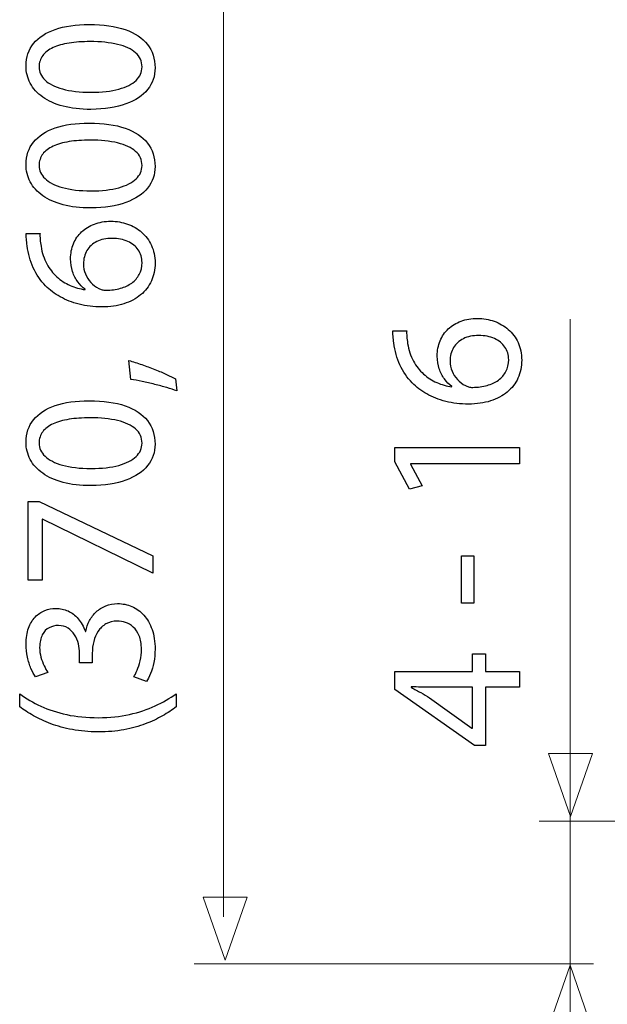
# Model space of a CAD drawing. Units: millimetres. Extents: x -38 to 38, y -39 to 39.
# Drawn here: x -20.5 to -8.7, y -16.1 to 3.8 of the extents above; entities that cross this region are included whole.
import ezdxf

# ---------------------------------------------------------------- set-up
doc = ezdxf.new("R2010")
doc.units = ezdxf.units.MM
doc.header["$MEASUREMENT"] = 0
doc.layers.add('Vrstva 1', color=7, linetype='Continuous')

msp = doc.modelspace()

# ---------------------------------------------------------------- linework, layer by layer
at = {"layer": 'Vrstva 1', "color": 250, "lineweight": 15}
for points in [[(-16.4092, 24.3863), (-16.4092, 24.3863), (-16.4092, -14.3208), (-16.4092, -14.3208)], [(-9.4082, -2.2505), (-9.4082, -2.2505), (-9.4082, -33.0143), (-9.4082, -33.0143)]]:
    msp.add_open_spline(points, degree=3, dxfattribs=at)
at = {"layer": 'Vrstva 1', "color": 250}
for points, knots in [([(-20.4, 2.8684), (-20.4, 2.7397), (-20.3715, 2.622), (-20.3146, 2.5146), (-20.3146, 2.5146), (-20.2577, 2.4073), (-20.1743, 2.3148), (-20.063, 2.2359), (-20.063, 2.2359), (-19.9518, 2.157), (-19.8147, 2.0962), (-19.6517, 2.0528), (-19.6517, 2.0528), (-19.4887, 2.0101), (-19.3011, 1.9881), (-19.0883, 1.9875), (-19.0883, 1.9875), (-18.8096, 1.9914), (-18.5742, 2.0282), (-18.3814, 2.0987), (-18.3814, 2.0987), (-18.1887, 2.1692), (-18.0425, 2.2669), (-17.9429, 2.3911), (-17.9429, 2.3911), (-17.8433, 2.5153), (-17.7929, 2.6601), (-17.7922, 2.8257), (-17.7922, 2.8257), (-17.7929, 3.0113), (-17.8446, 3.1691), (-17.9468, 3.2998), (-17.9468, 3.2998), (-18.049, 3.4304), (-18.199, 3.53), (-18.3969, 3.5986), (-18.3969, 3.5986), (-18.5949, 3.6678), (-18.8367, 3.7021), (-19.1233, 3.7027), (-19.1233, 3.7027), (-19.3917, 3.7021), (-19.6213, 3.6691), (-19.8114, 3.6038), (-19.8114, 3.6038), (-20.0016, 3.5384), (-20.1471, 3.4434), (-20.2473, 3.3192), (-20.2473, 3.3192), (-20.3482, 3.195), (-20.3993, 3.045), (-20.4, 2.8684)], [0, 0, 0, 0, 0.0714286, 0.0714286, 0.0714286, 0.0714286, 0.1428571, 0.1428571, 0.1428571, 0.1428571, 0.2142857, 0.2142857, 0.2142857, 0.2142857, 0.2857143, 0.2857143, 0.2857143, 0.2857143, 0.3571429, 0.3571429, 0.3571429, 0.3571429, 0.4285714, 0.4285714, 0.4285714, 0.4285714, 0.5, 0.5, 0.5, 0.5, 0.5714286, 0.5714286, 0.5714286, 0.5714286, 0.6428571, 0.6428571, 0.6428571, 0.6428571, 0.7142857, 0.7142857, 0.7142857, 0.7142857, 0.7857143, 0.7857143, 0.7857143, 0.7857143, 0.8571429, 0.8571429, 0.8571429, 0.8571429, 1, 1, 1, 1]), ([(-20.1361, 2.8451), (-20.1354, 2.9344), (-20.1115, 3.0113), (-20.063, 3.076), (-20.063, 3.076), (-20.0145, 3.1407), (-19.9453, 3.1937), (-19.8548, 3.2351), (-19.8548, 3.2351), (-19.7649, 3.2765), (-19.6562, 3.3076), (-19.5307, 3.3276), (-19.5307, 3.3276), (-19.4046, 3.3477), (-19.2636, 3.3574), (-19.1077, 3.3574), (-19.1077, 3.3574), (-18.8917, 3.3574), (-18.7054, 3.3386), (-18.5489, 3.3011), (-18.5489, 3.3011), (-18.3918, 3.2642), (-18.2708, 3.2073), (-18.1854, 3.1316), (-18.1854, 3.1316), (-18.1001, 3.056), (-18.0574, 2.9602), (-18.0561, 2.8451), (-18.0561, 2.8451), (-18.0567, 2.741), (-18.0968, 2.6511), (-18.177, 2.5741), (-18.177, 2.5741), (-18.2572, 2.4978), (-18.3737, 2.4389), (-18.5263, 2.3969), (-18.5263, 2.3969), (-18.6796, 2.3549), (-18.8652, 2.3335), (-19.0845, 2.3329), (-19.0845, 2.3329), (-19.3141, 2.3335), (-19.5061, 2.3562), (-19.6627, 2.4001), (-19.6627, 2.4001), (-19.8185, 2.4441), (-19.9362, 2.5043), (-20.0164, 2.5812), (-20.0164, 2.5812), (-20.096, 2.6582), (-20.1361, 2.7462), (-20.1361, 2.8451)], [0, 0, 0, 0, 0.0714286, 0.0714286, 0.0714286, 0.0714286, 0.1428571, 0.1428571, 0.1428571, 0.1428571, 0.2142857, 0.2142857, 0.2142857, 0.2142857, 0.2857143, 0.2857143, 0.2857143, 0.2857143, 0.3571429, 0.3571429, 0.3571429, 0.3571429, 0.4285714, 0.4285714, 0.4285714, 0.4285714, 0.5, 0.5, 0.5, 0.5, 0.5714286, 0.5714286, 0.5714286, 0.5714286, 0.6428571, 0.6428571, 0.6428571, 0.6428571, 0.7142857, 0.7142857, 0.7142857, 0.7142857, 0.7857143, 0.7857143, 0.7857143, 0.7857143, 0.8571429, 0.8571429, 0.8571429, 0.8571429, 1, 1, 1, 1]), ([(-20.4, 0.8777), (-20.4, 0.749), (-20.3715, 0.6313), (-20.3146, 0.5239), (-20.3146, 0.5239), (-20.2577, 0.4166), (-20.1743, 0.3241), (-20.063, 0.2452), (-20.063, 0.2452), (-19.9518, 0.1663), (-19.8147, 0.1055), (-19.6517, 0.0621), (-19.6517, 0.0621), (-19.4887, 0.0194), (-19.3011, -0.0026), (-19.0883, -0.0032), (-19.0883, -0.0032), (-18.8096, 0.0007), (-18.5742, 0.0375), (-18.3814, 0.108), (-18.3814, 0.108), (-18.1887, 0.1785), (-18.0425, 0.2762), (-17.9429, 0.4004), (-17.9429, 0.4004), (-17.8433, 0.5246), (-17.7929, 0.6694), (-17.7922, 0.835), (-17.7922, 0.835), (-17.7929, 1.0206), (-17.8446, 1.1784), (-17.9468, 1.3091), (-17.9468, 1.3091), (-18.049, 1.4397), (-18.199, 1.5393), (-18.3969, 1.6079), (-18.3969, 1.6079), (-18.5949, 1.6771), (-18.8367, 1.7114), (-19.1233, 1.712), (-19.1233, 1.712), (-19.3917, 1.7114), (-19.6213, 1.6784), (-19.8114, 1.6131), (-19.8114, 1.6131), (-20.0016, 1.5477), (-20.1471, 1.4527), (-20.2473, 1.3285), (-20.2473, 1.3285), (-20.3482, 1.2043), (-20.3993, 1.0543), (-20.4, 0.8777)], [0, 0, 0, 0, 0.0714286, 0.0714286, 0.0714286, 0.0714286, 0.1428571, 0.1428571, 0.1428571, 0.1428571, 0.2142857, 0.2142857, 0.2142857, 0.2142857, 0.2857143, 0.2857143, 0.2857143, 0.2857143, 0.3571429, 0.3571429, 0.3571429, 0.3571429, 0.4285714, 0.4285714, 0.4285714, 0.4285714, 0.5, 0.5, 0.5, 0.5, 0.5714286, 0.5714286, 0.5714286, 0.5714286, 0.6428571, 0.6428571, 0.6428571, 0.6428571, 0.7142857, 0.7142857, 0.7142857, 0.7142857, 0.7857143, 0.7857143, 0.7857143, 0.7857143, 0.8571429, 0.8571429, 0.8571429, 0.8571429, 1, 1, 1, 1]), ([(-20.1361, 0.8544), (-20.1354, 0.9437), (-20.1115, 1.0206), (-20.063, 1.0853), (-20.063, 1.0853), (-20.0145, 1.15), (-19.9453, 1.203), (-19.8548, 1.2444), (-19.8548, 1.2444), (-19.7649, 1.2858), (-19.6562, 1.3169), (-19.5307, 1.3369), (-19.5307, 1.3369), (-19.4046, 1.357), (-19.2636, 1.3667), (-19.1077, 1.3667), (-19.1077, 1.3667), (-18.8917, 1.3667), (-18.7054, 1.3479), (-18.5489, 1.3104), (-18.5489, 1.3104), (-18.3918, 1.2735), (-18.2708, 1.2166), (-18.1854, 1.1409), (-18.1854, 1.1409), (-18.1001, 1.0653), (-18.0574, 0.9695), (-18.0561, 0.8544), (-18.0561, 0.8544), (-18.0567, 0.7503), (-18.0968, 0.6604), (-18.177, 0.5834), (-18.177, 0.5834), (-18.2572, 0.5071), (-18.3737, 0.4482), (-18.5263, 0.4062), (-18.5263, 0.4062), (-18.6796, 0.3642), (-18.8652, 0.3428), (-19.0845, 0.3422), (-19.0845, 0.3422), (-19.3141, 0.3428), (-19.5061, 0.3655), (-19.6627, 0.4094), (-19.6627, 0.4094), (-19.8185, 0.4534), (-19.9362, 0.5136), (-20.0164, 0.5905), (-20.0164, 0.5905), (-20.096, 0.6675), (-20.1361, 0.7555), (-20.1361, 0.8544)], [0, 0, 0, 0, 0.0714286, 0.0714286, 0.0714286, 0.0714286, 0.1428571, 0.1428571, 0.1428571, 0.1428571, 0.2142857, 0.2142857, 0.2142857, 0.2142857, 0.2857143, 0.2857143, 0.2857143, 0.2857143, 0.3571429, 0.3571429, 0.3571429, 0.3571429, 0.4285714, 0.4285714, 0.4285714, 0.4285714, 0.5, 0.5, 0.5, 0.5, 0.5714286, 0.5714286, 0.5714286, 0.5714286, 0.6428571, 0.6428571, 0.6428571, 0.6428571, 0.7142857, 0.7142857, 0.7142857, 0.7142857, 0.7857143, 0.7857143, 0.7857143, 0.7857143, 0.8571429, 0.8571429, 0.8571429, 0.8571429, 1, 1, 1, 1]), ([(-20.3961, -0.5193), (-20.3961, -0.5503), (-20.3948, -0.5872), (-20.3922, -0.6286), (-20.3922, -0.6286), (-20.3896, -0.6706), (-20.3845, -0.7172), (-20.3767, -0.7676), (-20.3767, -0.7676), (-20.3573, -0.9274), (-20.3159, -1.0755), (-20.2532, -1.212), (-20.2532, -1.212), (-20.1904, -1.3484), (-20.1076, -1.4694), (-20.0042, -1.5748), (-20.0042, -1.5748), (-19.9214, -1.6595), (-19.8231, -1.7339), (-19.7092, -1.7973), (-19.7092, -1.7973), (-19.596, -1.8613), (-19.4686, -1.9111), (-19.3276, -1.9473), (-19.3276, -1.9473), (-19.1866, -1.9829), (-19.0327, -2.001), (-18.8671, -2.0017), (-18.8671, -2.0017), (-18.7029, -2.001), (-18.5548, -1.9797), (-18.4228, -1.9383), (-18.4228, -1.9383), (-18.2902, -1.8962), (-18.1777, -1.8361), (-18.0839, -1.7578), (-18.0839, -1.7578), (-17.9901, -1.6802), (-17.9177, -1.5864), (-17.8679, -1.4778), (-17.8679, -1.4778), (-17.8181, -1.3691), (-17.7929, -1.2475), (-17.7922, -1.113), (-17.7922, -1.113), (-17.7935, -0.9811), (-17.8181, -0.8627), (-17.8659, -0.7586), (-17.8659, -0.7586), (-17.9145, -0.6551), (-17.9804, -0.5665), (-18.0639, -0.494), (-18.0639, -0.494), (-18.1473, -0.4216), (-18.2424, -0.366), (-18.3491, -0.3285), (-18.3491, -0.3285), (-18.4551, -0.2903), (-18.567, -0.2709), (-18.6848, -0.2709), (-18.6848, -0.2709), (-18.8076, -0.2716), (-18.9189, -0.2903), (-19.0185, -0.3272), (-19.0185, -0.3272), (-19.1181, -0.364), (-19.2041, -0.4164), (-19.2759, -0.4837), (-19.2759, -0.4837), (-19.347, -0.5516), (-19.4027, -0.6318), (-19.4408, -0.7243), (-19.4408, -0.7243), (-19.4796, -0.8168), (-19.499, -0.9196), (-19.4997, -1.0315), (-19.4997, -1.0315), (-19.499, -1.1246), (-19.4854, -1.21), (-19.4596, -1.2876), (-19.4596, -1.2876), (-19.4331, -1.3652), (-19.3981, -1.4344), (-19.3535, -1.4946), (-19.3535, -1.4946), (-19.3095, -1.5541), (-19.2597, -1.6045), (-19.2048, -1.6446), (-19.2048, -1.6446), (-19.2048, -1.6446), (-19.2048, -1.6524), (-19.2048, -1.6524), (-19.2048, -1.6524), (-19.3102, -1.6382), (-19.4117, -1.6097), (-19.5094, -1.5664), (-19.5094, -1.5664), (-19.6064, -1.5237), (-19.6956, -1.4668), (-19.7765, -1.3943), (-19.7765, -1.3943), (-19.8567, -1.3219), (-19.9252, -1.2346), (-19.9809, -1.1318), (-19.9809, -1.1318), (-20.0365, -1.0289), (-20.0753, -0.9099), (-20.0973, -0.7754), (-20.0973, -0.7754), (-20.1051, -0.7269), (-20.1109, -0.6803), (-20.1141, -0.637), (-20.1141, -0.637), (-20.118, -0.5936), (-20.1186, -0.5542), (-20.1167, -0.5193), (-20.1167, -0.5193), (-20.1167, -0.5193), (-20.3961, -0.5193), (-20.3961, -0.5193)], [0, 0, 0, 0, 0.0322581, 0.0322581, 0.0322581, 0.0322581, 0.0645161, 0.0645161, 0.0645161, 0.0645161, 0.0967742, 0.0967742, 0.0967742, 0.0967742, 0.1290323, 0.1290323, 0.1290323, 0.1290323, 0.1612903, 0.1612903, 0.1612903, 0.1612903, 0.1935484, 0.1935484, 0.1935484, 0.1935484, 0.2258065, 0.2258065, 0.2258065, 0.2258065, 0.2580645, 0.2580645, 0.2580645, 0.2580645, 0.2903226, 0.2903226, 0.2903226, 0.2903226, 0.3225806, 0.3225806, 0.3225806, 0.3225806, 0.3548387, 0.3548387, 0.3548387, 0.3548387, 0.3870968, 0.3870968, 0.3870968, 0.3870968, 0.4193548, 0.4193548, 0.4193548, 0.4193548, 0.4516129, 0.4516129, 0.4516129, 0.4516129, 0.483871, 0.483871, 0.483871, 0.483871, 0.516129, 0.516129, 0.516129, 0.516129, 0.5483871, 0.5483871, 0.5483871, 0.5483871, 0.5806452, 0.5806452, 0.5806452, 0.5806452, 0.6129032, 0.6129032, 0.6129032, 0.6129032, 0.6451613, 0.6451613, 0.6451613, 0.6451613, 0.6774194, 0.6774194, 0.6774194, 0.6774194, 0.7096774, 0.7096774, 0.7096774, 0.7096774, 0.7419355, 0.7419355, 0.7419355, 0.7419355, 0.7741935, 0.7741935, 0.7741935, 0.7741935, 0.8064516, 0.8064516, 0.8064516, 0.8064516, 0.8387097, 0.8387097, 0.8387097, 0.8387097, 0.8709677, 0.8709677, 0.8709677, 0.8709677, 0.9032258, 0.9032258, 0.9032258, 0.9032258, 0.9354839, 0.9354839, 0.9354839, 0.9354839, 1, 1, 1, 1]), ([(-18.0561, -1.1052), (-18.0567, -1.1958), (-18.0749, -1.2753), (-18.1111, -1.3445), (-18.1111, -1.3445), (-18.1473, -1.4131), (-18.1977, -1.4713), (-18.2631, -1.5185), (-18.2631, -1.5185), (-18.3284, -1.5657), (-18.4053, -1.6013), (-18.4933, -1.6259), (-18.4933, -1.6259), (-18.5813, -1.6505), (-18.6776, -1.6628), (-18.7818, -1.664), (-18.7818, -1.664), (-18.8128, -1.664), (-18.84, -1.6602), (-18.8646, -1.6537), (-18.8646, -1.6537), (-18.8885, -1.6472), (-18.9098, -1.6388), (-18.9292, -1.6291), (-18.9292, -1.6291), (-18.992, -1.5974), (-19.0463, -1.5567), (-19.0929, -1.5056), (-19.0929, -1.5056), (-19.1388, -1.4551), (-19.175, -1.3982), (-19.2009, -1.3348), (-19.2009, -1.3348), (-19.2261, -1.2715), (-19.2397, -1.2055), (-19.2397, -1.1363), (-19.2397, -1.1363), (-19.239, -1.0309), (-19.2157, -0.9397), (-19.1698, -0.8614), (-19.1698, -0.8614), (-19.1239, -0.7838), (-19.0579, -0.7236), (-18.9719, -0.681), (-18.9719, -0.681), (-18.8859, -0.6383), (-18.7824, -0.6169), (-18.6615, -0.6163), (-18.6615, -0.6163), (-18.5405, -0.6169), (-18.4345, -0.6376), (-18.3439, -0.6784), (-18.3439, -0.6784), (-18.2534, -0.7191), (-18.1835, -0.776), (-18.1331, -0.8491), (-18.1331, -0.8491), (-18.0826, -0.9222), (-18.0567, -1.0076), (-18.0561, -1.1052)], [0, 0, 0, 0, 0.0625, 0.0625, 0.0625, 0.0625, 0.125, 0.125, 0.125, 0.125, 0.1875, 0.1875, 0.1875, 0.1875, 0.25, 0.25, 0.25, 0.25, 0.3125, 0.3125, 0.3125, 0.3125, 0.375, 0.375, 0.375, 0.375, 0.4375, 0.4375, 0.4375, 0.4375, 0.5, 0.5, 0.5, 0.5, 0.5625, 0.5625, 0.5625, 0.5625, 0.625, 0.625, 0.625, 0.625, 0.6875, 0.6875, 0.6875, 0.6875, 0.75, 0.75, 0.75, 0.75, 0.8125, 0.8125, 0.8125, 0.8125, 0.875, 0.875, 0.875, 0.875, 1, 1, 1, 1]), ([(-12.9884, -2.4817), (-12.9884, -2.5127), (-12.9872, -2.5493), (-12.9846, -2.5909), (-12.9846, -2.5909), (-12.9821, -2.6326), (-12.977, -2.6794), (-12.9693, -2.73), (-12.9693, -2.73), (-12.9498, -2.8894), (-12.9085, -3.0378), (-12.8456, -3.1743), (-12.8456, -3.1743), (-12.7826, -3.3108), (-12.7002, -3.4316), (-12.5964, -3.537), (-12.5964, -3.537), (-12.5139, -3.6216), (-12.4157, -3.696), (-12.3017, -3.7594), (-12.3017, -3.7594), (-12.1886, -3.8236), (-12.0611, -3.8733), (-11.9199, -3.9095), (-11.9199, -3.9095), (-11.7792, -3.9452), (-11.6253, -3.9631), (-11.4599, -3.9639), (-11.4599, -3.9639), (-11.2953, -3.9631), (-11.1473, -3.9418), (-11.0155, -3.9005), (-11.0155, -3.9005), (-10.8829, -3.8585), (-10.7702, -3.7981), (-10.6766, -3.7198), (-10.6766, -3.7198), (-10.5827, -3.6425), (-10.5104, -3.5485), (-10.4606, -3.4401), (-10.4606, -3.4401), (-10.4105, -3.3312), (-10.3854, -3.2096), (-10.3849, -3.0752), (-10.3849, -3.0752), (-10.3862, -2.9434), (-10.4105, -2.8248), (-10.4585, -2.7206), (-10.4585, -2.7206), (-10.507, -2.6173), (-10.5729, -2.5289), (-10.6562, -2.4561), (-10.6562, -2.4561), (-10.74, -2.3839), (-10.8348, -2.3282), (-10.9415, -2.2907), (-10.9415, -2.2907), (-11.0478, -2.2525), (-11.1597, -2.2333), (-11.2774, -2.2333), (-11.2774, -2.2333), (-11.4003, -2.2338), (-11.5113, -2.2525), (-11.6108, -2.2895), (-11.6108, -2.2895), (-11.7107, -2.3265), (-11.7966, -2.3788), (-11.8685, -2.4459), (-11.8685, -2.4459), (-11.9395, -2.514), (-11.9952, -2.5939), (-12.0334, -2.6866), (-12.0334, -2.6866), (-12.0721, -2.7789), (-12.0917, -2.8818), (-12.0921, -2.9936), (-12.0921, -2.9936), (-12.0917, -3.0867), (-12.0781, -3.1722), (-12.0522, -3.25), (-12.0522, -3.25), (-12.0254, -3.3274), (-11.9905, -3.3967), (-11.9459, -3.4566), (-11.9459, -3.4566), (-11.9021, -3.5162), (-11.8523, -3.5668), (-11.797, -3.6067), (-11.797, -3.6067), (-11.797, -3.6067), (-11.797, -3.6144), (-11.797, -3.6144), (-11.797, -3.6144), (-11.9025, -3.6004), (-12.0041, -3.5719), (-12.1019, -3.5285), (-12.1019, -3.5285), (-12.1988, -3.486), (-12.2881, -3.429), (-12.3689, -3.3563), (-12.3689, -3.3563), (-12.4493, -3.284), (-12.5177, -3.1968), (-12.5734, -3.0939), (-12.5734, -3.0939), (-12.6287, -2.991), (-12.6678, -2.872), (-12.6895, -2.7376), (-12.6895, -2.7376), (-12.6976, -2.6892), (-12.7031, -2.6424), (-12.7065, -2.599), (-12.7065, -2.599), (-12.7104, -2.5556), (-12.7112, -2.5165), (-12.7091, -2.4817), (-12.7091, -2.4817), (-12.7091, -2.4817), (-12.9884, -2.4817), (-12.9884, -2.4817)], [0, 0, 0, 0, 0.0322581, 0.0322581, 0.0322581, 0.0322581, 0.0645161, 0.0645161, 0.0645161, 0.0645161, 0.0967742, 0.0967742, 0.0967742, 0.0967742, 0.1290323, 0.1290323, 0.1290323, 0.1290323, 0.1612903, 0.1612903, 0.1612903, 0.1612903, 0.1935484, 0.1935484, 0.1935484, 0.1935484, 0.2258065, 0.2258065, 0.2258065, 0.2258065, 0.2580645, 0.2580645, 0.2580645, 0.2580645, 0.2903226, 0.2903226, 0.2903226, 0.2903226, 0.3225806, 0.3225806, 0.3225806, 0.3225806, 0.3548387, 0.3548387, 0.3548387, 0.3548387, 0.3870968, 0.3870968, 0.3870968, 0.3870968, 0.4193548, 0.4193548, 0.4193548, 0.4193548, 0.4516129, 0.4516129, 0.4516129, 0.4516129, 0.483871, 0.483871, 0.483871, 0.483871, 0.516129, 0.516129, 0.516129, 0.516129, 0.5483871, 0.5483871, 0.5483871, 0.5483871, 0.5806452, 0.5806452, 0.5806452, 0.5806452, 0.6129032, 0.6129032, 0.6129032, 0.6129032, 0.6451613, 0.6451613, 0.6451613, 0.6451613, 0.6774194, 0.6774194, 0.6774194, 0.6774194, 0.7096774, 0.7096774, 0.7096774, 0.7096774, 0.7419355, 0.7419355, 0.7419355, 0.7419355, 0.7741935, 0.7741935, 0.7741935, 0.7741935, 0.8064516, 0.8064516, 0.8064516, 0.8064516, 0.8387097, 0.8387097, 0.8387097, 0.8387097, 0.8709677, 0.8709677, 0.8709677, 0.8709677, 0.9032258, 0.9032258, 0.9032258, 0.9032258, 0.9354839, 0.9354839, 0.9354839, 0.9354839, 1, 1, 1, 1]), ([(-10.6486, -3.0676), (-10.6494, -3.1582), (-10.6673, -3.2377), (-10.7034, -3.3065), (-10.7034, -3.3065), (-10.74, -3.3754), (-10.7902, -3.4333), (-10.8556, -3.4809), (-10.8556, -3.4809), (-10.9211, -3.5281), (-10.9981, -3.5634), (-11.0857, -3.588), (-11.0857, -3.588), (-11.1737, -3.6127), (-11.2702, -3.625), (-11.3744, -3.6263), (-11.3744, -3.6263), (-11.4054, -3.6263), (-11.4326, -3.6225), (-11.4569, -3.6157), (-11.4569, -3.6157), (-11.4811, -3.6093), (-11.5024, -3.6008), (-11.5219, -3.5914), (-11.5219, -3.5914), (-11.5844, -3.5595), (-11.6389, -3.5187), (-11.6852, -3.4677), (-11.6852, -3.4677), (-11.7311, -3.4171), (-11.7677, -3.3605), (-11.7932, -3.2972), (-11.7932, -3.2972), (-11.8187, -3.2338), (-11.8323, -3.1675), (-11.8323, -3.0986), (-11.8323, -3.0986), (-11.8315, -2.9932), (-11.8081, -2.9018), (-11.7622, -2.8235), (-11.7622, -2.8235), (-11.7162, -2.7461), (-11.6503, -2.6858), (-11.5645, -2.6432), (-11.5645, -2.6432), (-11.4786, -2.6003), (-11.3748, -2.579), (-11.2541, -2.5786), (-11.2541, -2.5786), (-11.1329, -2.579), (-11.027, -2.5999), (-10.9364, -2.6407), (-10.9364, -2.6407), (-10.8459, -2.6815), (-10.7761, -2.7381), (-10.7255, -2.8112), (-10.7255, -2.8112), (-10.6754, -2.8843), (-10.6494, -2.9698), (-10.6486, -3.0676)], [0, 0, 0, 0, 0.0625, 0.0625, 0.0625, 0.0625, 0.125, 0.125, 0.125, 0.125, 0.1875, 0.1875, 0.1875, 0.1875, 0.25, 0.25, 0.25, 0.25, 0.3125, 0.3125, 0.3125, 0.3125, 0.375, 0.375, 0.375, 0.375, 0.4375, 0.4375, 0.4375, 0.4375, 0.5, 0.5, 0.5, 0.5, 0.5625, 0.5625, 0.5625, 0.5625, 0.625, 0.625, 0.625, 0.625, 0.6875, 0.6875, 0.6875, 0.6875, 0.75, 0.75, 0.75, 0.75, 0.8125, 0.8125, 0.8125, 0.8125, 0.875, 0.875, 0.875, 0.875, 1, 1, 1, 1]), ([(-17.3809, -3.4569), (-17.4274, -3.4291), (-17.4869, -3.3994), (-17.5587, -3.3657), (-17.5587, -3.3657), (-17.6312, -3.3327), (-17.7101, -3.2991), (-17.7974, -3.2648), (-17.7974, -3.2648), (-17.8841, -3.2305), (-17.9727, -3.1976), (-18.0632, -3.1665), (-18.0632, -3.1665), (-18.1538, -3.1355), (-18.2404, -3.1083), (-18.3239, -3.0844), (-18.3239, -3.0844), (-18.3239, -3.0844), (-18.285, -3.4647), (-18.285, -3.4647), (-18.285, -3.4647), (-18.2133, -3.4757), (-18.1363, -3.4899), (-18.0529, -3.5067), (-18.0529, -3.5067), (-17.9694, -3.5242), (-17.8853, -3.5436), (-17.8006, -3.5649), (-17.8006, -3.5649), (-17.7152, -3.5863), (-17.6344, -3.6083), (-17.5574, -3.6309), (-17.5574, -3.6309), (-17.4805, -3.6535), (-17.4126, -3.6762), (-17.3537, -3.6975), (-17.3537, -3.6975), (-17.3537, -3.6975), (-17.3809, -3.4569), (-17.3809, -3.4569)], [0, 0, 0, 0, 0.0909091, 0.0909091, 0.0909091, 0.0909091, 0.1818182, 0.1818182, 0.1818182, 0.1818182, 0.2727273, 0.2727273, 0.2727273, 0.2727273, 0.3636364, 0.3636364, 0.3636364, 0.3636364, 0.4545455, 0.4545455, 0.4545455, 0.4545455, 0.5454545, 0.5454545, 0.5454545, 0.5454545, 0.6363636, 0.6363636, 0.6363636, 0.6363636, 0.7272727, 0.7272727, 0.7272727, 0.7272727, 0.8181818, 0.8181818, 0.8181818, 0.8181818, 1, 1, 1, 1]), ([(-20.4, -4.7297), (-20.4, -4.8584), (-20.3715, -4.9761), (-20.3146, -5.0835), (-20.3146, -5.0835), (-20.2577, -5.1908), (-20.1743, -5.2833), (-20.063, -5.3622), (-20.063, -5.3622), (-19.9518, -5.4411), (-19.8147, -5.5019), (-19.6517, -5.5453), (-19.6517, -5.5453), (-19.4887, -5.588), (-19.3011, -5.61), (-19.0883, -5.6106), (-19.0883, -5.6106), (-18.8096, -5.6067), (-18.5742, -5.5699), (-18.3814, -5.4994), (-18.3814, -5.4994), (-18.1887, -5.4289), (-18.0425, -5.3312), (-17.9429, -5.207), (-17.9429, -5.207), (-17.8433, -5.0828), (-17.7929, -4.938), (-17.7922, -4.7724), (-17.7922, -4.7724), (-17.7929, -4.5868), (-17.8446, -4.429), (-17.9468, -4.2983), (-17.9468, -4.2983), (-18.049, -4.1677), (-18.199, -4.0681), (-18.3969, -3.9995), (-18.3969, -3.9995), (-18.5949, -3.9303), (-18.8367, -3.896), (-19.1233, -3.8954), (-19.1233, -3.8954), (-19.3917, -3.896), (-19.6213, -3.929), (-19.8114, -3.9943), (-19.8114, -3.9943), (-20.0016, -4.0597), (-20.1471, -4.1547), (-20.2473, -4.2789), (-20.2473, -4.2789), (-20.3482, -4.4031), (-20.3993, -4.5531), (-20.4, -4.7297)], [0, 0, 0, 0, 0.0714286, 0.0714286, 0.0714286, 0.0714286, 0.1428571, 0.1428571, 0.1428571, 0.1428571, 0.2142857, 0.2142857, 0.2142857, 0.2142857, 0.2857143, 0.2857143, 0.2857143, 0.2857143, 0.3571429, 0.3571429, 0.3571429, 0.3571429, 0.4285714, 0.4285714, 0.4285714, 0.4285714, 0.5, 0.5, 0.5, 0.5, 0.5714286, 0.5714286, 0.5714286, 0.5714286, 0.6428571, 0.6428571, 0.6428571, 0.6428571, 0.7142857, 0.7142857, 0.7142857, 0.7142857, 0.7857143, 0.7857143, 0.7857143, 0.7857143, 0.8571429, 0.8571429, 0.8571429, 0.8571429, 1, 1, 1, 1]), ([(-20.1361, -4.753), (-20.1354, -4.6637), (-20.1115, -4.5868), (-20.063, -4.5221), (-20.063, -4.5221), (-20.0145, -4.4574), (-19.9453, -4.4044), (-19.8548, -4.363), (-19.8548, -4.363), (-19.7649, -4.3216), (-19.6562, -4.2905), (-19.5307, -4.2705), (-19.5307, -4.2705), (-19.4046, -4.2504), (-19.2636, -4.2407), (-19.1077, -4.2407), (-19.1077, -4.2407), (-18.8917, -4.2407), (-18.7054, -4.2595), (-18.5489, -4.297), (-18.5489, -4.297), (-18.3918, -4.3339), (-18.2708, -4.3908), (-18.1854, -4.4665), (-18.1854, -4.4665), (-18.1001, -4.5421), (-18.0574, -4.6379), (-18.0561, -4.753), (-18.0561, -4.753), (-18.0567, -4.8571), (-18.0968, -4.947), (-18.177, -5.024), (-18.177, -5.024), (-18.2572, -5.1003), (-18.3737, -5.1592), (-18.5263, -5.2012), (-18.5263, -5.2012), (-18.6796, -5.2432), (-18.8652, -5.2646), (-19.0845, -5.2652), (-19.0845, -5.2652), (-19.3141, -5.2646), (-19.5061, -5.2419), (-19.6627, -5.198), (-19.6627, -5.198), (-19.8185, -5.154), (-19.9362, -5.0938), (-20.0164, -5.0169), (-20.0164, -5.0169), (-20.096, -4.9399), (-20.1361, -4.8519), (-20.1361, -4.753)], [0, 0, 0, 0, 0.0714286, 0.0714286, 0.0714286, 0.0714286, 0.1428571, 0.1428571, 0.1428571, 0.1428571, 0.2142857, 0.2142857, 0.2142857, 0.2142857, 0.2857143, 0.2857143, 0.2857143, 0.2857143, 0.3571429, 0.3571429, 0.3571429, 0.3571429, 0.4285714, 0.4285714, 0.4285714, 0.4285714, 0.5, 0.5, 0.5, 0.5, 0.5714286, 0.5714286, 0.5714286, 0.5714286, 0.6428571, 0.6428571, 0.6428571, 0.6428571, 0.7142857, 0.7142857, 0.7142857, 0.7142857, 0.7857143, 0.7857143, 0.7857143, 0.7857143, 0.8571429, 0.8571429, 0.8571429, 0.8571429, 1, 1, 1, 1]), ([(-10.4275, -5.1706), (-10.4275, -5.1706), (-10.4275, -4.8411), (-10.4275, -4.8411), (-10.4275, -4.8411), (-10.4275, -4.8411), (-12.9498, -4.8411), (-12.9498, -4.8411), (-12.9498, -4.8411), (-12.9498, -4.8411), (-12.9498, -5.1319), (-12.9498, -5.1319), (-12.9498, -5.1319), (-12.9498, -5.1319), (-12.6547, -5.683), (-12.6547, -5.683), (-12.6547, -5.683), (-12.6547, -5.683), (-12.3949, -5.6171), (-12.3949, -5.6171), (-12.3949, -5.6171), (-12.3949, -5.6171), (-12.6317, -5.1787), (-12.6317, -5.1787), (-12.6317, -5.1787), (-12.6317, -5.1787), (-12.6317, -5.1706), (-12.6317, -5.1706), (-12.6317, -5.1706), (-12.6317, -5.1706), (-10.4275, -5.1706), (-10.4275, -5.1706)], [0, 0, 0, 0, 0.1111111, 0.1111111, 0.1111111, 0.1111111, 0.2222222, 0.2222222, 0.2222222, 0.2222222, 0.3333333, 0.3333333, 0.3333333, 0.3333333, 0.4444444, 0.4444444, 0.4444444, 0.4444444, 0.5555556, 0.5555556, 0.5555556, 0.5555556, 0.6666667, 0.6666667, 0.6666667, 0.6666667, 0.7777778, 0.7777778, 0.7777778, 0.7777778, 1, 1, 1, 1]), ([(-20.3573, -7.5198), (-20.3573, -7.5198), (-20.074, -7.5198), (-20.074, -7.5198), (-20.074, -7.5198), (-20.074, -7.5198), (-20.074, -6.2858), (-20.074, -6.2858), (-20.074, -6.2858), (-20.074, -6.2858), (-20.0662, -6.2858), (-20.0662, -6.2858), (-20.0662, -6.2858), (-20.0662, -6.2858), (-17.8349, -7.3801), (-17.8349, -7.3801), (-17.8349, -7.3801), (-17.8349, -7.3801), (-17.8349, -7.027), (-17.8349, -7.027), (-17.8349, -7.027), (-17.8349, -7.027), (-20.1322, -5.9288), (-20.1322, -5.9288), (-20.1322, -5.9288), (-20.1322, -5.9288), (-20.3573, -5.9288), (-20.3573, -5.9288), (-20.3573, -5.9288), (-20.3573, -5.9288), (-20.3573, -7.5198), (-20.3573, -7.5198)], [0, 0, 0, 0, 0.1111111, 0.1111111, 0.1111111, 0.1111111, 0.2222222, 0.2222222, 0.2222222, 0.2222222, 0.3333333, 0.3333333, 0.3333333, 0.3333333, 0.4444444, 0.4444444, 0.4444444, 0.4444444, 0.5555556, 0.5555556, 0.5555556, 0.5555556, 0.6666667, 0.6666667, 0.6666667, 0.6666667, 0.7777778, 0.7777778, 0.7777778, 0.7777778, 1, 1, 1, 1]), ([(-11.5993, -7.9842), (-11.5993, -7.9842), (-11.351, -7.9842), (-11.351, -7.9842), (-11.351, -7.9842), (-11.351, -7.9842), (-11.351, -7.0258), (-11.351, -7.0258), (-11.351, -7.0258), (-11.351, -7.0258), (-11.5993, -7.0258), (-11.5993, -7.0258), (-11.5993, -7.0258), (-11.5993, -7.0258), (-11.5993, -7.9842), (-11.5993, -7.9842)], [0, 0, 0, 0, 0.2, 0.2, 0.2, 0.2, 0.4, 0.4, 0.4, 0.4, 0.6, 0.6, 0.6, 0.6, 1, 1, 1, 1]), ([(-17.963, -9.5687), (-17.9351, -9.5267), (-17.9086, -9.4723), (-17.8828, -9.4064), (-17.8828, -9.4064), (-17.8569, -9.3404), (-17.8355, -9.2654), (-17.8181, -9.1813), (-17.8181, -9.1813), (-17.8013, -9.0972), (-17.7929, -9.008), (-17.7922, -8.9129), (-17.7922, -8.9129), (-17.7929, -8.7622), (-17.8136, -8.6296), (-17.8537, -8.5151), (-17.8537, -8.5151), (-17.8938, -8.4007), (-17.9494, -8.3049), (-18.0192, -8.2273), (-18.0192, -8.2273), (-18.0891, -8.1497), (-18.1699, -8.0915), (-18.2605, -8.052), (-18.2605, -8.052), (-18.351, -8.0132), (-18.4474, -7.9932), (-18.5489, -7.9932), (-18.5489, -7.9932), (-18.6375, -7.9945), (-18.7177, -8.01), (-18.7902, -8.0391), (-18.7902, -8.0391), (-18.8633, -8.0682), (-18.9266, -8.1083), (-18.9816, -8.1594), (-18.9816, -8.1594), (-19.0366, -8.2105), (-19.0819, -8.27), (-19.1174, -8.3373), (-19.1174, -8.3373), (-19.153, -8.4052), (-19.1782, -8.4776), (-19.1931, -8.5559), (-19.1931, -8.5559), (-19.1931, -8.5559), (-19.2009, -8.5559), (-19.2009, -8.5559), (-19.2009, -8.5559), (-19.239, -8.4537), (-19.2875, -8.3677), (-19.347, -8.2991), (-19.347, -8.2991), (-19.4065, -8.2299), (-19.4751, -8.1775), (-19.5514, -8.1426), (-19.5514, -8.1426), (-19.6277, -8.1077), (-19.7099, -8.0902), (-19.7985, -8.0902), (-19.7985, -8.0902), (-19.8761, -8.0902), (-19.9505, -8.1044), (-20.0216, -8.1329), (-20.0216, -8.1329), (-20.0934, -8.162), (-20.1574, -8.206), (-20.2144, -8.2648), (-20.2144, -8.2648), (-20.2713, -8.3237), (-20.3159, -8.3987), (-20.3489, -8.4899), (-20.3489, -8.4899), (-20.3825, -8.5805), (-20.3993, -8.6878), (-20.4, -8.812), (-20.4, -8.812), (-20.3993, -8.9032), (-20.3896, -8.9905), (-20.3715, -9.0746), (-20.3715, -9.0746), (-20.3528, -9.1587), (-20.3288, -9.235), (-20.2997, -9.3035), (-20.2997, -9.3035), (-20.27, -9.3721), (-20.2389, -9.4297), (-20.2059, -9.4756), (-20.2059, -9.4756), (-20.2059, -9.4756), (-19.9576, -9.3824), (-19.9576, -9.3824), (-19.9576, -9.3824), (-19.9841, -9.3456), (-20.01, -9.301), (-20.0352, -9.2479), (-20.0352, -9.2479), (-20.0611, -9.1955), (-20.0818, -9.1373), (-20.0986, -9.0739), (-20.0986, -9.0739), (-20.1154, -9.0112), (-20.1238, -8.9459), (-20.1245, -8.878), (-20.1245, -8.878), (-20.1238, -8.7732), (-20.1057, -8.6885), (-20.0708, -8.6238), (-20.0708, -8.6238), (-20.0358, -8.5585), (-19.9899, -8.5106), (-19.9324, -8.4802), (-19.9324, -8.4802), (-19.8754, -8.4498), (-19.8127, -8.4349), (-19.7442, -8.4356), (-19.7442, -8.4356), (-19.6698, -8.4362), (-19.6051, -8.4543), (-19.5514, -8.4886), (-19.5514, -8.4886), (-19.4977, -8.5229), (-19.4531, -8.5682), (-19.4188, -8.6238), (-19.4188, -8.6238), (-19.3839, -8.6794), (-19.3587, -8.7402), (-19.3419, -8.8055), (-19.3419, -8.8055), (-19.3257, -8.8709), (-19.3173, -8.9349), (-19.3173, -8.9983), (-19.3173, -8.9983), (-19.3173, -8.9983), (-19.3173, -9.1884), (-19.3173, -9.1884), (-19.3173, -9.1884), (-19.3173, -9.1884), (-19.0612, -9.1884), (-19.0612, -9.1884), (-19.0612, -9.1884), (-19.0612, -9.1884), (-19.0612, -8.9983), (-19.0612, -8.9983), (-19.0612, -8.9983), (-19.0612, -8.9148), (-19.0515, -8.8346), (-19.0321, -8.7577), (-19.0321, -8.7577), (-19.0127, -8.6807), (-18.9823, -8.6115), (-18.9415, -8.5501), (-18.9415, -8.5501), (-18.9008, -8.4886), (-18.8484, -8.4395), (-18.7844, -8.4032), (-18.7844, -8.4032), (-18.721, -8.367), (-18.6447, -8.3483), (-18.5567, -8.3463), (-18.5567, -8.3463), (-18.5024, -8.345), (-18.4467, -8.3534), (-18.3905, -8.3728), (-18.3905, -8.3728), (-18.3336, -8.3916), (-18.2805, -8.4233), (-18.232, -8.4673), (-18.232, -8.4673), (-18.1835, -8.5113), (-18.1441, -8.5701), (-18.1143, -8.6438), (-18.1143, -8.6438), (-18.0839, -8.7176), (-18.0684, -8.8081), (-18.0677, -8.9168), (-18.0677, -8.9168), (-18.0684, -8.9976), (-18.0774, -9.0746), (-18.0949, -9.147), (-18.0949, -9.147), (-18.1124, -9.2195), (-18.1331, -9.2841), (-18.157, -9.3411), (-18.157, -9.3411), (-18.1809, -9.398), (-18.2029, -9.4426), (-18.223, -9.4756), (-18.223, -9.4756), (-18.223, -9.4756), (-17.963, -9.5687), (-17.963, -9.5687)], [0, 0, 0, 0, 0.0204082, 0.0204082, 0.0204082, 0.0204082, 0.0408163, 0.0408163, 0.0408163, 0.0408163, 0.0612245, 0.0612245, 0.0612245, 0.0612245, 0.0816327, 0.0816327, 0.0816327, 0.0816327, 0.1020408, 0.1020408, 0.1020408, 0.1020408, 0.122449, 0.122449, 0.122449, 0.122449, 0.1428571, 0.1428571, 0.1428571, 0.1428571, 0.1632653, 0.1632653, 0.1632653, 0.1632653, 0.1836735, 0.1836735, 0.1836735, 0.1836735, 0.2040816, 0.2040816, 0.2040816, 0.2040816, 0.2244898, 0.2244898, 0.2244898, 0.2244898, 0.244898, 0.244898, 0.244898, 0.244898, 0.2653061, 0.2653061, 0.2653061, 0.2653061, 0.2857143, 0.2857143, 0.2857143, 0.2857143, 0.3061224, 0.3061224, 0.3061224, 0.3061224, 0.3265306, 0.3265306, 0.3265306, 0.3265306, 0.3469388, 0.3469388, 0.3469388, 0.3469388, 0.3673469, 0.3673469, 0.3673469, 0.3673469, 0.3877551, 0.3877551, 0.3877551, 0.3877551, 0.4081633, 0.4081633, 0.4081633, 0.4081633, 0.4285714, 0.4285714, 0.4285714, 0.4285714, 0.4489796, 0.4489796, 0.4489796, 0.4489796, 0.4693878, 0.4693878, 0.4693878, 0.4693878, 0.4897959, 0.4897959, 0.4897959, 0.4897959, 0.5102041, 0.5102041, 0.5102041, 0.5102041, 0.5306122, 0.5306122, 0.5306122, 0.5306122, 0.5510204, 0.5510204, 0.5510204, 0.5510204, 0.5714286, 0.5714286, 0.5714286, 0.5714286, 0.5918367, 0.5918367, 0.5918367, 0.5918367, 0.6122449, 0.6122449, 0.6122449, 0.6122449, 0.6326531, 0.6326531, 0.6326531, 0.6326531, 0.6530612, 0.6530612, 0.6530612, 0.6530612, 0.6734694, 0.6734694, 0.6734694, 0.6734694, 0.6938776, 0.6938776, 0.6938776, 0.6938776, 0.7142857, 0.7142857, 0.7142857, 0.7142857, 0.7346939, 0.7346939, 0.7346939, 0.7346939, 0.755102, 0.755102, 0.755102, 0.755102, 0.7755102, 0.7755102, 0.7755102, 0.7755102, 0.7959184, 0.7959184, 0.7959184, 0.7959184, 0.8163265, 0.8163265, 0.8163265, 0.8163265, 0.8367347, 0.8367347, 0.8367347, 0.8367347, 0.8571429, 0.8571429, 0.8571429, 0.8571429, 0.877551, 0.877551, 0.877551, 0.877551, 0.8979592, 0.8979592, 0.8979592, 0.8979592, 0.9183673, 0.9183673, 0.9183673, 0.9183673, 0.9387755, 0.9387755, 0.9387755, 0.9387755, 0.9591837, 0.9591837, 0.9591837, 0.9591837, 1, 1, 1, 1]), ([(-10.4275, -9.3622), (-10.4275, -9.3622), (-11.118, -9.3622), (-11.118, -9.3622), (-11.118, -9.3622), (-11.118, -9.3622), (-11.118, -9.0089), (-11.118, -9.0089), (-11.118, -9.0089), (-11.118, -9.0089), (-11.382, -9.0089), (-11.382, -9.0089), (-11.382, -9.0089), (-11.382, -9.0089), (-11.382, -9.3622), (-11.382, -9.3622), (-11.382, -9.3622), (-11.382, -9.3622), (-12.9498, -9.3622), (-12.9498, -9.3622), (-12.9498, -9.3622), (-12.9498, -9.3622), (-12.9498, -9.7309), (-12.9498, -9.7309), (-12.9498, -9.7309), (-12.9498, -9.7309), (-11.3395, -10.856), (-11.3395, -10.856), (-11.3395, -10.856), (-11.3395, -10.856), (-11.118, -10.856), (-11.118, -10.856), (-11.118, -10.856), (-11.118, -10.856), (-11.118, -9.6841), (-11.118, -9.6841), (-11.118, -9.6841), (-11.118, -9.6841), (-10.4275, -9.6841), (-10.4275, -9.6841), (-10.4275, -9.6841), (-10.4275, -9.6841), (-10.4275, -9.3622), (-10.4275, -9.3622)], [0, 0, 0, 0, 0.0833333, 0.0833333, 0.0833333, 0.0833333, 0.1666667, 0.1666667, 0.1666667, 0.1666667, 0.25, 0.25, 0.25, 0.25, 0.3333333, 0.3333333, 0.3333333, 0.3333333, 0.4166667, 0.4166667, 0.4166667, 0.4166667, 0.5, 0.5, 0.5, 0.5, 0.5833333, 0.5833333, 0.5833333, 0.5833333, 0.6666667, 0.6666667, 0.6666667, 0.6666667, 0.75, 0.75, 0.75, 0.75, 0.8333333, 0.8333333, 0.8333333, 0.8333333, 1, 1, 1, 1]), ([(-11.382, -10.5107), (-11.382, -10.5107), (-11.3897, -10.5107), (-11.3897, -10.5107), (-11.3897, -10.5107), (-11.3897, -10.5107), (-12.2473, -9.8937), (-12.2473, -9.8937), (-12.2473, -9.8937), (-12.3047, -9.8593), (-12.363, -9.8253), (-12.4221, -9.7917), (-12.4221, -9.7917), (-12.4816, -9.7585), (-12.5475, -9.7224), (-12.6198, -9.6841), (-12.6198, -9.6841), (-12.6198, -9.6841), (-12.6198, -9.6726), (-12.6198, -9.6726), (-12.6198, -9.6726), (-12.488, -9.6803), (-12.3562, -9.6841), (-12.2239, -9.6841), (-12.2239, -9.6841), (-12.2239, -9.6841), (-11.382, -9.6841), (-11.382, -9.6841), (-11.382, -9.6841), (-11.382, -9.6841), (-11.382, -10.5107), (-11.382, -10.5107)], [0, 0, 0, 0, 0.1111111, 0.1111111, 0.1111111, 0.1111111, 0.2222222, 0.2222222, 0.2222222, 0.2222222, 0.3333333, 0.3333333, 0.3333333, 0.3333333, 0.4444444, 0.4444444, 0.4444444, 0.4444444, 0.5555556, 0.5555556, 0.5555556, 0.5555556, 0.6666667, 0.6666667, 0.6666667, 0.6666667, 0.7777778, 0.7777778, 0.7777778, 0.7777778, 1, 1, 1, 1]), ([(-20.528, -10.0771), (-20.4465, -10.1392), (-20.3541, -10.1993), (-20.2493, -10.2588), (-20.2493, -10.2588), (-20.1452, -10.3183), (-20.0274, -10.3727), (-19.8974, -10.4212), (-19.8974, -10.4212), (-19.7674, -10.4703), (-19.6226, -10.5091), (-19.4641, -10.5389), (-19.4641, -10.5389), (-19.305, -10.568), (-19.131, -10.5835), (-18.9409, -10.5854), (-18.9409, -10.5854), (-18.752, -10.5848), (-18.5787, -10.5699), (-18.4209, -10.5402), (-18.4209, -10.5402), (-18.2631, -10.5111), (-18.1195, -10.4716), (-17.9901, -10.4231), (-17.9901, -10.4231), (-17.8608, -10.3739), (-17.7444, -10.3196), (-17.6409, -10.2595), (-17.6409, -10.2595), (-17.5374, -10.2), (-17.4455, -10.1392), (-17.3653, -10.0771), (-17.3653, -10.0771), (-17.3653, -10.0771), (-17.3653, -9.8132), (-17.3653, -9.8132), (-17.3653, -9.8132), (-17.4941, -9.905), (-17.6363, -9.9872), (-17.7916, -10.0596), (-17.7916, -10.0596), (-17.9474, -10.1327), (-18.1195, -10.1903), (-18.309, -10.233), (-18.309, -10.233), (-18.4978, -10.2756), (-18.7074, -10.2976), (-18.937, -10.2983), (-18.937, -10.2983), (-19.1718, -10.2976), (-19.3858, -10.2769), (-19.5779, -10.2355), (-19.5779, -10.2355), (-19.7707, -10.1941), (-19.9453, -10.1372), (-20.1018, -10.0648), (-20.1018, -10.0648), (-20.2583, -9.9924), (-20.4006, -9.9083), (-20.528, -9.8132), (-20.528, -9.8132), (-20.528, -9.8132), (-20.528, -10.0771), (-20.528, -10.0771)], [0, 0, 0, 0, 0.0588235, 0.0588235, 0.0588235, 0.0588235, 0.1176471, 0.1176471, 0.1176471, 0.1176471, 0.1764706, 0.1764706, 0.1764706, 0.1764706, 0.2352941, 0.2352941, 0.2352941, 0.2352941, 0.2941176, 0.2941176, 0.2941176, 0.2941176, 0.3529412, 0.3529412, 0.3529412, 0.3529412, 0.4117647, 0.4117647, 0.4117647, 0.4117647, 0.4705882, 0.4705882, 0.4705882, 0.4705882, 0.5294118, 0.5294118, 0.5294118, 0.5294118, 0.5882353, 0.5882353, 0.5882353, 0.5882353, 0.6470588, 0.6470588, 0.6470588, 0.6470588, 0.7058824, 0.7058824, 0.7058824, 0.7058824, 0.7647059, 0.7647059, 0.7647059, 0.7647059, 0.8235294, 0.8235294, 0.8235294, 0.8235294, 0.8823529, 0.8823529, 0.8823529, 0.8823529, 1, 1, 1, 1])]:
    msp.add_open_spline(points, degree=3, knots=knots, dxfattribs=at)
at = {"layer": 'Vrstva 1', "color": 250, "lineweight": 9}
for points in [[(-8.9555, -11.0216), (-8.9555, -11.0216), (-8.9555, -11.0216), (-8.9555, -11.0216), (-8.9555, -11.0216), (-8.9555, -11.0216), (-8.9555, -11.0216), (-8.9555, -11.0216), (-8.9555, -11.0216), (-8.9555, -11.0216), (-9.3989, -12.2944), (-9.3989, -12.2944), (-9.3989, -12.2944), (-9.3989, -12.2944), (-9.8423, -11.0216), (-9.8423, -11.0216), (-9.8423, -11.0216), (-9.8423, -11.0216), (-9.8423, -11.0216), (-9.8423, -11.0216), (-9.8423, -11.0216), (-9.8423, -11.0216), (-9.8423, -11.0216), (-9.8423, -11.0216), (-9.8423, -11.0216), (-9.8423, -11.0216), (-8.9555, -11.0216), (-8.9555, -11.0216)], [(-15.9341, -13.921), (-15.9341, -13.921), (-15.9341, -13.921), (-15.9341, -13.921), (-15.9341, -13.921), (-15.9341, -13.921), (-15.9341, -13.921), (-15.9341, -13.921), (-15.9341, -13.921), (-15.9341, -13.921), (-16.3775, -15.1938), (-16.3775, -15.1938), (-16.3775, -15.1938), (-16.3775, -15.1938), (-16.8209, -13.921), (-16.8209, -13.921), (-16.8209, -13.921), (-16.8209, -13.921), (-16.8209, -13.921), (-16.8209, -13.921), (-16.8209, -13.921), (-16.8209, -13.921), (-16.8209, -13.921), (-16.8209, -13.921), (-16.8209, -13.921), (-16.8209, -13.921), (-15.9341, -13.921), (-15.9341, -13.921)], [(-8.9659, -16.5662), (-8.9659, -16.5662), (-8.9659, -16.5662), (-8.9659, -16.5662), (-8.9659, -16.5662), (-8.9659, -16.5662), (-8.9659, -16.5662), (-8.9659, -16.5662), (-8.9659, -16.5662), (-8.9659, -16.5662), (-9.4093, -15.2934), (-9.4093, -15.2934), (-9.4093, -15.2934), (-9.4093, -15.2934), (-9.8527, -16.5662), (-9.8527, -16.5662), (-9.8527, -16.5662), (-9.8527, -16.5662), (-9.8527, -16.5662), (-9.8527, -16.5662), (-9.8527, -16.5662), (-9.8527, -16.5662), (-9.8527, -16.5662), (-9.8527, -16.5662), (-9.8527, -16.5662), (-9.8527, -16.5662), (-8.9659, -16.5662), (-8.9659, -16.5662)]]:
    msp.add_open_spline(points, degree=3, knots=[0, 0, 0, 0, 0.125, 0.125, 0.125, 0.125, 0.25, 0.25, 0.25, 0.25, 0.375, 0.375, 0.375, 0.375, 0.5, 0.5, 0.5, 0.5, 0.625, 0.625, 0.625, 0.625, 0.75, 0.75, 0.75, 0.75, 1, 1, 1, 1], dxfattribs=at)
at = {"layer": 'Vrstva 1', "color": 250, "lineweight": 15}
for points in [[(-7.8688, -12.386), (-7.8688, -12.386), (-10.0321, -12.386), (-10.0321, -12.386), (-10.0321, -12.386), (-10.0321, -12.386), (-7.8688, -12.386), (-7.8688, -12.386)], [(-8.9353, -15.2716), (-8.9353, -15.2716), (-16.9997, -15.2716), (-16.9997, -15.2716), (-16.9997, -15.2716), (-16.9997, -15.2716), (-8.9353, -15.2716), (-8.9353, -15.2716)]]:
    msp.add_open_spline(points, degree=3, knots=[0, 0, 0, 0, 0.3333333, 0.3333333, 0.3333333, 0.3333333, 1, 1, 1, 1], dxfattribs=at)

doc.saveas('drawing.dxf')
